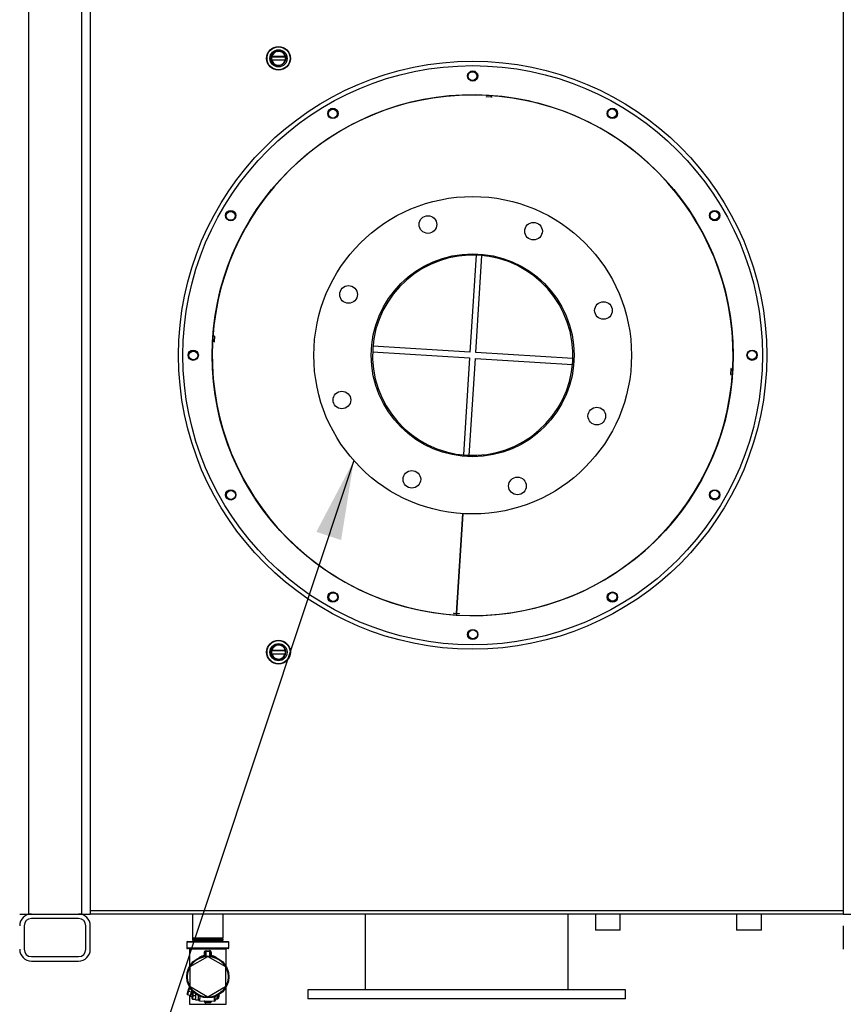
# Model space of a CAD drawing. Units: inches. Extents: x 0.3 to 8.5, y 0.2 to 10.7.
# Drawn here: x 5 to 6.3, y 8.2 to 9.8 of the extents above; entities that cross this region are included whole.
import ezdxf

# ---------------------------------------------------------------- set-up
doc = ezdxf.new("R2010")
doc.units = ezdxf.units.IN
doc.header["$MEASUREMENT"] = 0
doc.layers.add('LAYER0', color=7, linetype='Continuous')
doc.dimstyles.new('SLDDIMSTYLE4', dxfattribs={"dimtxt": 0.18, "dimasz": 0.13, "dimexe": 0, "dimexo": 0.0625, "dimgap": 0, "dimtad": 0, "dimtih": 1, "dimtoh": 1, "dimdec": 0, "dimrnd": 1e-09, "dimzin": 0, "dimdsep": 46, "dimlunit": 5, "dimtxsty": 'Standard', "dimsah": 1, "dimcen": 0.09, "dimadec": 0, "dimazin": 0, "dimtfac": 0.13, "dimtdec": 0, "dimtofl": 0, "dimtmove": 0, "dimatfit": 3, "dimfxl": 1, "dimfrac": 2, "dimtolj": 1, "dimtzin": 0, "dimarcsym": 0})

msp = doc.modelspace()

# ---------------------------------------------------------------- linework, layer by layer
at = {"color": 7, "linetype": 'Continuous', "lineweight": 25}
for p, q in [((4.97137493, 10.16419193), (4.97137493, 8.3364996)), ((5.05791358, 10.16419193), (5.05791358, 8.3364996)), ((5.07233639, 10.16419193), (5.07233639, 8.3364996)), ((6.3031057, 10.16419193), (6.3031057, 8.3364996)), ((5.37809125, 9.74685691), (5.37767102, 9.74671255)), ((5.36932962, 9.73334577), (5.39070895, 9.73334577)), ((5.36933215, 9.73853808), (5.39073458, 9.73853808)), ((5.71914859, 9.6728874), (5.71911863, 9.6724137)), ((5.72874491, 9.67228265), (5.71914859, 9.6728874)), ((5.72871512, 9.6718089), (5.72874491, 9.67228265)), ((5.70283584, 9.41404309), (5.69284078, 9.25544636)), ((5.70243709, 9.25484155), (5.71243215, 9.41343829)), ((5.27539978, 9.28175417), (5.27479506, 9.27215777)), ((5.27587344, 9.2817243), (5.27539978, 9.28175417)), ((5.27479506, 9.27215777), (5.27526872, 9.27212798)), ((5.69284078, 9.25544636), (5.53424387, 9.26544133)), ((5.53363916, 9.25584501), (5.69223589, 9.24584995)), ((5.69223589, 9.24584995), (5.68224101, 9.08725322)), ((5.69183732, 9.08664842), (5.70183238, 9.24524524)), ((5.70183238, 9.24524524), (5.86042911, 9.23525018)), ((5.86103382, 9.24484649), (5.70243709, 9.25484155)), ((6.11927338, 9.21893734), (6.11987809, 9.22853374)), ((6.11987809, 9.22853374), (6.11940443, 9.22856361)), ((6.11879972, 9.21896721), (6.11927338, 9.21893734)), ((5.68703465, 9.08688038), (5.68690414, 9.08480884)), ((5.68717725, 9.08687153), (5.68704855, 9.08479972)), ((5.68100758, 8.99124444), (5.67075439, 8.82855291)), ((5.67112263, 8.82852989), (5.68123358, 8.99123027)), ((5.66595804, 8.82888261), (5.66592807, 8.82840895)), ((5.66592807, 8.82840895), (5.67552456, 8.82780415)), ((5.67072623, 8.8281065), (5.67056305, 8.82551554)), ((5.67093382, 8.82549235), (5.67109483, 8.82808331)), ((5.67552456, 8.82780415), (5.67555435, 8.82827781)), ((5.36931337, 8.76219193), (5.39071942, 8.76219193)), ((5.3693585, 8.76738423), (5.39072736, 8.76738423)), ((5.37191814, 8.77235369), (5.37166868, 8.77198608)), ((6.3031057, 8.34169199), (5.07233639, 8.34169199)), ((4.95695176, 8.3364996), (4.97137493, 8.3364996)), ((4.97137493, 8.3364996), (5.05791358, 8.3364996)), ((5.05310586, 8.32926888), (4.97618265, 8.32926888)), ((5.05791358, 8.3364996), (5.07233639, 8.3364996)), ((6.3031057, 8.3364996), (5.07233639, 8.3364996)), ((5.23912506, 8.3364996), (5.23912506, 8.29744195)), ((5.289702, 8.29744195), (5.289702, 8.3364996)), ((5.52162508, 8.3364996), (5.52162508, 8.2124611)), ((5.8533558, 8.2124611), (5.8533558, 8.3364996)), ((5.89787498, 8.3364996), (5.89787498, 8.30996109)), ((5.93864423, 8.30996109), (5.93864423, 8.3364996)), ((6.12864424, 8.3364996), (6.12864424, 8.30996109)), ((6.16941349, 8.30996109), (6.16941349, 8.3364996)), ((6.3031057, 8.3364996), (6.31752886, 8.3364996)), ((4.96418266, 8.31726889), (4.96418266, 8.27880746)), ((5.06510585, 8.27880746), (5.06510585, 8.31726889)), ((5.07233639, 8.27880746), (5.07233639, 8.31726889)), ((5.93864423, 8.30996109), (5.89787498, 8.30996109)), ((6.16941349, 8.30996109), (6.12864424, 8.30996109)), ((6.3031057, 8.31726889), (6.3031057, 8.27880746)), ((5.23912506, 8.29744195), (5.23959619, 8.29523827)), ((5.23912506, 8.29744195), (5.26748655, 8.29744195)), ((5.23959619, 8.29523827), (5.23912506, 8.29494639)), ((5.23912506, 8.29494639), (5.23912506, 8.29427416)), ((5.289702, 8.29494639), (5.23912506, 8.29494639)), ((5.23912506, 8.29427416), (5.23989006, 8.29386368)), ((5.23912506, 8.29427416), (5.26748655, 8.29427416)), ((5.23959619, 8.29523827), (5.2674295, 8.29523827)), ((5.23989006, 8.29386368), (5.24023917, 8.29222934)), ((5.288937, 8.29386368), (5.23989006, 8.29386368)), ((5.2674295, 8.29523827), (5.28923087, 8.29523827)), ((5.26748655, 8.29744195), (5.289702, 8.29744195)), ((5.26748655, 8.29427416), (5.289702, 8.29427416)), ((5.28858753, 8.29222934), (5.288937, 8.29386368)), ((5.288937, 8.29386368), (5.289702, 8.29427416)), ((5.28923087, 8.29523827), (5.289702, 8.29744195)), ((5.289702, 8.29494639), (5.28923087, 8.29523827)), ((5.289702, 8.29427416), (5.289702, 8.29494639)), ((5.22999049, 8.29038488), (5.22999049, 8.2811541)), ((5.23114432, 8.29153871), (5.29768274, 8.29153871)), ((5.29768274, 8.28000028), (5.23114432, 8.28000028)), ((5.23455778, 8.27884645), (5.23455778, 8.25098065)), ((5.24023917, 8.29222934), (5.23912506, 8.29153871)), ((5.24023917, 8.29222934), (5.26735116, 8.29222934)), ((5.26735116, 8.29222934), (5.28858753, 8.29222934)), ((5.289702, 8.29153871), (5.28858753, 8.29222934)), ((5.29426928, 8.25098065), (5.29426928, 8.27884645)), ((5.29883657, 8.2811541), (5.29883657, 8.29038488)), ((4.97618265, 8.26680729), (5.05310586, 8.26680729)), ((5.23556719, 8.25050085), (5.26441353, 8.26715513)), ((5.25885885, 8.2737176), (5.25979823, 8.2737176)), ((5.25885885, 8.26884941), (5.25885885, 8.2737176)), ((5.25885885, 8.26884941), (5.25979823, 8.26884941)), ((5.25979823, 8.26795877), (5.25979823, 8.2737176)), ((5.26441353, 8.26715513), (5.29325951, 8.25050085)), ((5.26902883, 8.2737176), (5.26902883, 8.26795877)), ((5.26996785, 8.2737176), (5.26902883, 8.2737176)), ((5.26996785, 8.26884941), (5.26902883, 8.26884941)), ((5.26996785, 8.2737176), (5.26996785, 8.26884941)), ((4.97618265, 8.25957657), (5.05310586, 8.25957657)), ((5.23556719, 8.21719211), (5.23556719, 8.25050085)), ((5.29325951, 8.25050085), (5.29325951, 8.21719211)), ((5.23220103, 8.21068181), (5.23333355, 8.21455828)), ((5.23428773, 8.21508086), (5.23293932, 8.2104661)), ((5.23365703, 8.21566571), (5.23333355, 8.21455828)), ((5.2358589, 8.21462164), (5.23428773, 8.21508086)), ((5.23455778, 8.21671231), (5.23455778, 8.21620201)), ((5.23491844, 8.21609858), (5.23461121, 8.21618829)), ((5.26441353, 8.20053783), (5.23556719, 8.21719211)), ((5.29325951, 8.21719211), (5.26441353, 8.20053783)), ((5.29426928, 8.18884651), (5.29426928, 8.21671231)), ((5.42787503, 8.2124611), (5.42787503, 8.19803812)), ((5.94710567, 8.2124611), (5.42787503, 8.2124611)), ((5.94710567, 8.19803812), (5.94710567, 8.2124611)), ((5.23074467, 8.20569791), (5.23220103, 8.21068181)), ((5.23293932, 8.2104661), (5.23126743, 8.20474373)), ((5.23126743, 8.20474373), (5.23606649, 8.20334152)), ((5.23220103, 8.21068181), (5.23293932, 8.2104661)), ((5.23293932, 8.2104661), (5.23773874, 8.20906371)), ((5.23455778, 8.20378233), (5.23455778, 8.18884651)), ((5.2357376, 8.20221549), (5.23890231, 8.20158389)), ((5.23879039, 8.19821808), (5.23896296, 8.20340759)), ((5.23896296, 8.20340759), (5.23909762, 8.20744381)), ((5.23896296, 8.20340759), (5.23973194, 8.20338196)), ((5.23913589, 8.20859691), (5.23909762, 8.20744381)), ((5.23973194, 8.20338196), (5.23953338, 8.19742366)), ((5.23953338, 8.19742366), (5.24453063, 8.19725723)), ((5.23989187, 8.20818697), (5.23973194, 8.20338196)), ((5.23973194, 8.20338196), (5.2447292, 8.20321552)), ((5.24152802, 8.20813246), (5.23989187, 8.20818697)), ((5.24025, 8.20932942), (5.2399305, 8.20934007)), ((5.24449164, 8.19608481), (5.24911777, 8.19633482)), ((5.27725615, 8.1977067), (5.28052339, 8.19759785)), ((5.28052339, 8.19759785), (5.28211225, 8.19908418)), ((5.94710567, 8.19803812), (5.42787503, 8.19803812)), ((5.25096873, 8.19458946), (5.27520121, 8.19378257)), ((5.25808916, 8.19435245), (5.26491318, 8.19235853)), ((5.26902883, 8.193988), (5.26902883, 8.19397536))]:
    msp.add_line(p, q, dxfattribs=at)
at = {"color": 1, "linetype": 'Continuous', "lineweight": 25}
for p, q in [((5.39066635, 9.73884576), (5.36943359, 9.73884576)), ((5.39064794, 8.76769191), (5.36945164, 8.76769191)), ((5.29883657, 8.29038488), (5.22999049, 8.29038488)), ((5.22999049, 8.2811541), (5.29883657, 8.2811541)), ((5.29426928, 8.27884645), (5.23455778, 8.27884645)), ((5.25890579, 8.26758998), (5.25885885, 8.26884941)), ((5.26095206, 8.27581766), (5.26095206, 8.26809505)), ((5.26787501, 8.26809505), (5.26787501, 8.27581766)), ((5.26996785, 8.26884941), (5.26993102, 8.26779757)), ((5.23455778, 8.18884651), (5.29426928, 8.18884651)), ((5.25885885, 8.19397536), (5.25885885, 8.19412753)), ((5.25937981, 8.19397536), (5.25885885, 8.19397536)), ((5.26095206, 8.19351596), (5.26095206, 8.1918753)), ((5.26787501, 8.1918753), (5.26787501, 8.19402644)), ((5.26902883, 8.19397536), (5.26941151, 8.19397536))]:
    msp.add_line(p, q, dxfattribs=at)
at = {"color": 7, "linetype": 'Continuous', "lineweight": 25, "flags": 128}
for points in [[(5.36853718, 9.73653414), (5.36877509, 9.73321436), (5.3699513, 9.73010132), (5.37238314, 9.72705114), (5.37569768, 9.72496222), (5.37953822, 9.72407407), (5.38348238, 9.72450097), (5.38709188, 9.72621393), (5.38995442, 9.72903829), (5.3917375, 9.73266656), (5.39223066, 9.73670197), (5.39136384, 9.7406992), (5.38921613, 9.74421148), (5.38601026, 9.74683877), (5.38209606, 9.74827167), (5.37790713, 9.74833706), (5.37390701, 9.74701342), (5.37054482, 9.74443189), (5.36820468, 9.74086423), (5.36720573, 9.73714377), (5.36734689, 9.73331992)], [(5.37531644, 9.74626718), (5.372716, 9.74472359), (5.37044482, 9.74214274)], [(5.37026467, 9.74178235), (5.36898123, 9.73890018), (5.36860613, 9.73556985)], [(5.37046864, 8.75836302), (5.37265066, 8.75584995), (5.37545976, 8.75406524), (5.37923533, 8.75308417), (5.38314014, 8.75340187), (5.38674566, 8.75499551), (5.38964502, 8.75770371), (5.39150428, 8.76123955), (5.39209997, 8.76521674), (5.3913494, 8.76918906), (5.38932263, 8.77271327), (5.38623084, 8.77539096), (5.38240546, 8.77691231), (5.37826418, 8.77709047), (5.37427345, 8.77588845), (5.37088273, 8.77342728), (5.36847689, 8.76996833), (5.36733606, 8.76588581), (5.36760466, 8.76162747), (5.36903755, 8.75805182), (5.37144484, 8.75507737)], [(5.37005238, 8.77021707), (5.36889784, 8.76742186), (5.3686296, 8.76399451)], [(5.3687018, 8.7635982), (5.36940435, 8.76052229), (5.3711026, 8.75763304)], [(5.25885885, 8.2737176), (5.25901012, 8.27487143), (5.25938775, 8.27573246), (5.2598661, 8.27627093), (5.26038345, 8.27655866), (5.2609665, 8.27664278), (5.26108058, 8.27663357)], [(5.25979823, 8.2737176), (5.25987657, 8.27457575), (5.26007261, 8.27520393), (5.26032135, 8.27558769), (5.26049103, 8.27573138), (5.26058959, 8.27578409), (5.26077732, 8.27583066), (5.26089249, 8.27582795), (5.26095206, 8.27581766)], [(5.26787501, 8.27581766), (5.26808729, 8.27582669), (5.26816815, 8.27580882), (5.26836527, 8.2757117), (5.26843784, 8.27565412), (5.26866203, 8.27537794), (5.26889056, 8.27482774), (5.26902378, 8.27394523), (5.26902883, 8.2737176)], [(5.2357376, 8.20221549), (5.23575817, 8.20228535), (5.23591847, 8.20283447), (5.23622642, 8.20388829), (5.23665676, 8.20536144), (5.23717482, 8.20713441), (5.23773874, 8.20906371), (5.23830229, 8.21099319), (5.23839435, 8.21130854)], [(5.24449164, 8.19608481), (5.24449417, 8.19615737), (5.24451294, 8.19672923), (5.24454977, 8.19782656), (5.24460067, 8.19936036), (5.24466241, 8.20120662), (5.2447292, 8.20321552), (5.24479599, 8.20522443), (5.24480682, 8.20555278)], [(5.24911777, 8.19633482), (5.2491203, 8.19640323), (5.24913799, 8.19694278), (5.24917265, 8.19797782), (5.24922066, 8.19942498), (5.24927879, 8.20116655), (5.24933655, 8.20290071)], [(5.27739803, 8.20196621), (5.27733666, 8.20012283), (5.27727637, 8.19831448), (5.27722871, 8.19687942), (5.27719802, 8.19595791), (5.27718719, 8.19564057)], [(5.28052339, 8.19759785), (5.28052592, 8.197665), (5.28054325, 8.19819011), (5.2805761, 8.19917696), (5.28062051, 8.2005066), (5.28067069, 8.20201856)], [(5.28067069, 8.20201856), (5.28072123, 8.20353034), (5.28072123, 8.20353124)], [(5.28220828, 8.20196729), (5.28217146, 8.20086401), (5.28214041, 8.1999286), (5.28211947, 8.19930368), (5.28211225, 8.19908418)], [(5.28229023, 8.20442946), (5.28227615, 8.2040058), (5.2822451, 8.20307057), (5.28220828, 8.20196729)], [(5.26740857, 8.19404197), (5.26738763, 8.19396995), (5.26729845, 8.19366506)], [(5.26996785, 8.19397536), (5.26981694, 8.19282154), (5.26943895, 8.1919605), (5.2689606, 8.19142204), (5.26844361, 8.1911343), (5.26786056, 8.19105018), (5.26774612, 8.19105939)], [(5.26902883, 8.19397536), (5.26895049, 8.19311721), (5.26875409, 8.19248903), (5.26850571, 8.19210527), (5.26833603, 8.1919614), (5.26823711, 8.19190887), (5.26804974, 8.19186212), (5.26793421, 8.19186483), (5.26787501, 8.1918753)]]:
    msp.add_lwpolyline(points, dxfattribs=at)
at = {"color": 1, "linetype": 'Continuous', "lineweight": 25, "flags": 128}
for points in [[(5.25121747, 8.20205322), (5.25117632, 8.20082195), (5.25110881, 8.19879391), (5.25105104, 8.19705235), (5.25100628, 8.19571603), (5.25097848, 8.19487611), (5.25096873, 8.19458946)], [(5.27520121, 8.19378257), (5.27521096, 8.19406905), (5.27523876, 8.19490914), (5.27528317, 8.19624546), (5.27534129, 8.19798685), (5.2754088, 8.20001489), (5.2754496, 8.20124056)], [(5.26095206, 8.1918753), (5.26073978, 8.19186627), (5.26065855, 8.19188396), (5.26046143, 8.19198126), (5.26038922, 8.19203866), (5.26016503, 8.19231502), (5.25993614, 8.19286522), (5.25980329, 8.19374774), (5.25980076, 8.19385225)], [(5.26491318, 8.19235853), (5.26499369, 8.19263362), (5.26522944, 8.19344051), (5.26542439, 8.19410804)]]:
    msp.add_lwpolyline(points, dxfattribs=at)
at = {"color": 7, "linetype": 'Continuous', "lineweight": 25}
for centre, radius in [((5.38002884, 9.73592269), 0.01942308), ((5.38002884, 9.73592269), 0.01884615), ((5.38002884, 9.73592269), 0.01404915), ((5.69733653, 9.25034577), 0.48076923), ((5.69733653, 9.25034577), 0.47365385), ((5.69733653, 9.70707654), 0.00840385), ((5.69691345, 9.70684577), 0.00721154), ((5.69733653, 9.25034577), 0.42596154), ((5.46897115, 9.64588622), 0.00840385), ((5.46872014, 9.64547483), 0.00721154), ((5.92570192, 9.64588622), 0.00840385), ((5.92522014, 9.64589791), 0.00721154), ((5.69733653, 9.25034577), 0.25961538), ((5.30179608, 9.47871116), 0.00840385), ((5.3017844, 9.47822938), 0.00721154), ((6.09287698, 9.47871116), 0.00840385), ((6.09246559, 9.47896217), 0.00721154), ((5.62416643, 9.46413247), 0.01442308), ((5.79676749, 9.45325487), 0.01442308), ((5.69733653, 9.25034577), 0.16586538), ((5.49442743, 9.34977673), 0.01442308), ((5.91112323, 9.32351587), 0.01442308), ((5.24060576, 9.25034577), 0.00840385), ((5.24083653, 9.24992269), 0.00721154), ((6.1540673, 9.25034577), 0.00840385), ((6.15383653, 9.25076885), 0.00721154), ((5.48354983, 9.17717567), 0.01442308), ((5.90024563, 9.15091482), 0.01442308), ((5.59790558, 9.04743667), 0.01442308), ((5.77050663, 9.03655907), 0.01442308), ((5.30179608, 9.02198039), 0.00840385), ((5.30220747, 9.02172938), 0.00721154), ((6.09287698, 9.02198039), 0.00840385), ((6.09288867, 9.02246217), 0.00721154), ((5.46897115, 8.85480532), 0.00840385), ((5.46945293, 8.85479364), 0.00721154), ((5.92570192, 8.85480532), 0.00840385), ((5.92595293, 8.85521671), 0.00721154), ((5.69733653, 8.793615), 0.00840385), ((5.69775961, 8.79384577), 0.00721154), ((5.38002884, 8.76476885), 0.01942308), ((5.38002884, 8.76476885), 0.01884615), ((5.38002884, 8.76476885), 0.01404915), ((5.26441345, 8.23384647), 0.03442308), ((5.26441345, 8.23384647), 0.03326923)]:
    msp.add_circle(centre, radius, dxfattribs=at)
for centre, radius, start, end in [((5.38005765, 9.73501723), 0.01221927, 127.91808997, 233.9511086), ((5.3799491, 9.73595036), 0.01142684, 130.3647597, 177.07160946), ((5.38005707, 9.73600891), 0.01145279, 183.97017512, 130.96604408), ((5.38001105, 9.73595268), 0.01107194, 77.42829965, 99.98515859), ((5.37968906, 9.73569987), 0.01257377, 155.24497581, 237.14120316), ((5.38002884, 9.73592269), 0.01294644, 191.59798842, 236.41248449), ((5.69733653, 9.25034577), 0.42567308, 266.44389429, 266.39389429), ((5.69733653, 9.25034577), 0.16378965, 266.44389429, 266.39389429), ((5.37999973, 8.76485467), 0.01145288, 220.83936816, 167.83611043), ((5.37989111, 8.76438698), 0.01257412, 192.11596906, 274.00818371), ((5.3805956, 8.76406202), 0.01221966, 164.79027387, 270.81787847), ((5.37995225, 8.76474391), 0.01143042, 167.24325465, 213.93398905), ((5.38000021, 8.76477701), 0.01107817, 114.30425297, 136.8485554), ((5.38002884, 8.76476885), 0.01294644, 228.46788607, 273.28238213), ((4.97618268, 8.31726885), 0.01923077, 90, 180), ((4.97618268, 8.31726885), 0.012, 90, 180), ((5.05310576, 8.31726885), 0.01923077, 0, 90), ((5.05310576, 8.31726885), 0.012, 0, 90), ((4.97618268, 8.27880738), 0.01923077, 180, 270), ((4.97618268, 8.27880738), 0.012, 180, 270), ((5.05310576, 8.27880738), 0.01923077, 270, 0), ((5.05310576, 8.27880738), 0.012, 270, 0), ((5.23114422, 8.29038493), 0.00115385, 90, 180), ((5.23114422, 8.28115416), 0.00115385, 180, 270), ((5.23340384, 8.27884647), 0.00115385, 0, 90), ((5.29542307, 8.27884647), 0.00115385, 90, 180), ((5.29768268, 8.29038493), 0.00115385, 0, 90), ((5.29768268, 8.28115416), 0.00115385, 270, 0), ((5.26441345, 8.30663352), 0.03100962, 263.59083421, 276.40916579), ((5.2531702, 8.27746156), 0.00795359, 348.07182416, 354.02458469), ((5.26750174, 8.27414301), 0.00250253, 350.21280943, 84.39594203), ((5.27558047, 8.27745299), 0.00787709, 185.9710117, 191.98205264), ((5.23407185, 8.21434246), 0.00076923, 73.71250114, 163.71250114), ((5.23439546, 8.21545), 0.00076923, 73.71250114, 163.71250114), ((5.23148302, 8.20548215), 0.00076923, 163.71250114, 253.71250114), ((5.23955908, 8.19819246), 0.00076923, 178.09253048, 268.09253048), ((5.23986633, 8.20741812), 0.00076923, 88.09253048, 178.09253048), ((5.23990473, 8.20857133), 0.00076923, 88.09253048, 178.09253048), ((5.25103286, 8.19651155), 0.00192308, 185.27328626, 268.09253048), ((5.26132506, 8.19355003), 0.00250261, 170.21478908, 264.39396238), ((5.26441345, 8.16105942), 0.03100962, 83.59083421, 96.40916579), ((5.2531702, 8.19023141), 0.00795359, 5.97541531, 11.92817584), ((5.26545265, 8.19420443), 0.00192308, 253.71250114, 343.71250114), ((5.27558047, 8.19023997), 0.00787709, 168.01794736, 174.0289883), ((5.27526528, 8.19570451), 0.00192308, 268.09253048, 358.09253048)]:
    msp.add_arc(centre, radius, start, end, dxfattribs=at)
at = {"color": 1, "linetype": 'Continuous', "lineweight": 25}
for start_param, end_param in [(0.1871368626, 0.4916548087), (5.7915304966, 6.0960484446)]:
    msp.add_ellipse((5.26441345, 8.23384647), major_axis=(0, 0.035625), ratio=0.8380566802, start_param=start_param, end_param=end_param, dxfattribs=at)
at = {"color": 7, "linetype": 'Continuous', "lineweight": 25}
for centre, start_param, end_param in [((5.26441345, 8.30744941), 3.0297316083, 3.2534536989), ((5.26441345, 8.16024353), 6.1713242619, 6.3950463525)]:
    msp.add_ellipse(centre, major_axis=(0, 0.03100962), ratio=0.9627906977, start_param=start_param, end_param=end_param, dxfattribs=at)

# ---------------------------------------------------------------- leaders
at = {"layer": 'LAYER0'}
msp.add_leader([(5.50308196, 9.07810957), (5.06004248, 7.7463568), (5.20167722, 7.7463568)], dimstyle='SLDDIMSTYLE4', dxfattribs=at)

doc.saveas('drawing.dxf')
